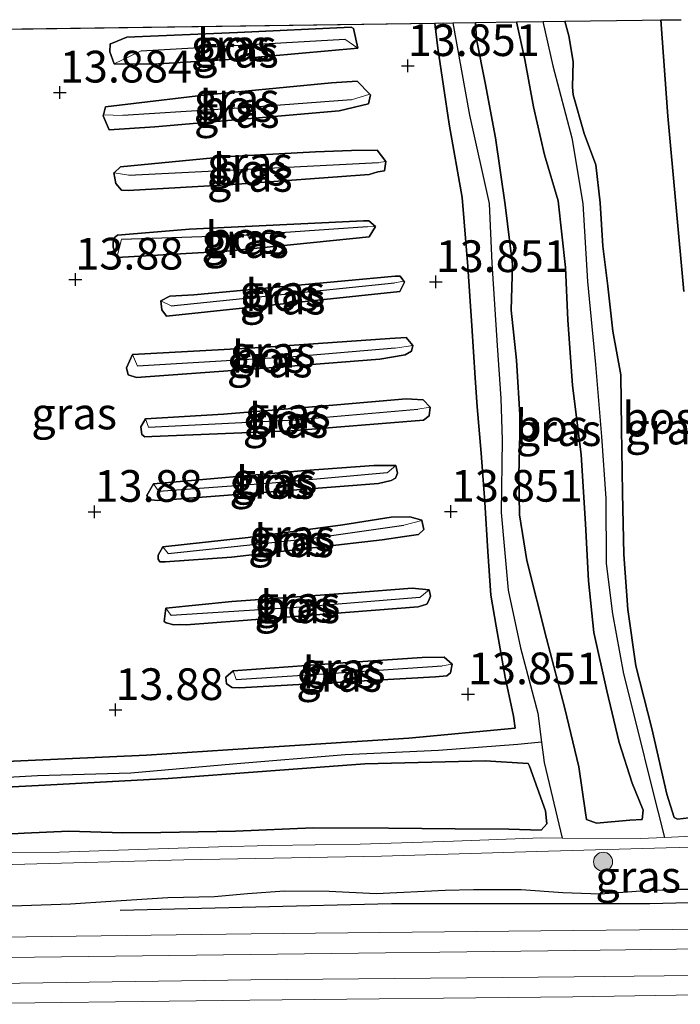
# Model space of a CAD drawing. Units: metres. Extents: x 139997 to 150010, y 389251 to 393751.
# Drawn here: x 146084 to 146137, y 390007 to 390085 of the extents above; entities that cross this region are included whole.
import ezdxf
from ezdxf.enums import TextEntityAlignment as Align

# ---------------------------------------------------------------- set-up
doc = ezdxf.new("R2010")
doc.units = ezdxf.units.M
doc.layers.get('0').update_dxf_attribs({"lineweight": 25})
for name, color, linetype, lineweight in [('B-ME-GR-BOMENRIJ-L-B1', 10, 'Continuous', 25), ('B-ME-GR-BOOM-S-B1', 93, 'Continuous', 18), ('B-ME-GR-BOS-GV-B6', 10, 'Continuous', 25), ('B-ME-GW-HOOGTEPUNT-S-B1', 10, 'Continuous', 25), ('B-ME-GW-INSTEEKWATERGANG-L-B1', 10, 'Continuous', 25), ('B-ME-GW-WATERGANG-GREPPEL-L-B1', 10, 'Continuous', 25), ('B-ME-IE-GRASLAND-GV-B6', 93, 'Continuous', 18), ('B-ME-IE-HULPGEOMETRIE-L-B1', 53, 'Continuous', 18), ('B-ME-KG-KADASTRAAL-OPNAMEDTMGRENS-L-B1', 10, 'Continuous', 25), ('B-ME-OG-WATER-GV-B6', 153, 'Continuous', 18), ('B-ME-VH-VERH_SOORT-BITUMEN-GV-B6', 8, 'IE-TERREINAFSCHEIDING-NATUURLIJK-HOUTWAL', 18), ('B-ME-VH-VERH_SOORT-GV-B6', 8, 'Continuous', 18)]:
    doc.layers.add(name, color=color, linetype=linetype, lineweight=lineweight)
doc.styles.add('NLCS-ISO', font='NLCS-ISO.TTF')
doc.linetypes.add('IE-TERREINAFSCHEIDING-NATUURLIJK-HOUTWAL', pattern='A,7,-1.5,[67,NLCS.SHX,S=0.75,R=45,X=0,Y=0],-1.5,7,-1.5,[70,NLCS.SHX,S=0.75,R=0,X=0,Y=0],-1.5', length=20)

# ---------------------------------------------------------------- blocks, each defined once
blk = doc.blocks.new('boom')
blk.add_hatch(color=256).paths.add_polyline_path([(-0.75, 0, 1), (0.75, 0, 1)])
blk.add_circle((0, 0), 0.75)
blk = doc.blocks.new('hoogtepunt')
for p, q in [((-0.5, 0), (0.5, 0)), ((0, 0.5), (0, -0.5))]:
    blk.add_line(p, q)

msp = doc.modelspace()

# ---------------------------------------------------------------- linework, layer by layer
at = {"layer": 'B-ME-GR-BOMENRIJ-L-B1'}
msp.add_polyline3d([(146092.33, 390014.682, 15.677), (146113.728, 390015.21, 15.64), (146134.103, 390015.204, 15.693), (146152.658, 390015.682, 15.705), (146163.605, 390015.977, 15.747), (146172.615, 390015.769, 15.767), (146182.988, 390016.021, 15.789), (146183.609, 390016.015, 15.79), (146192.901, 390016.331, 15.689)], dxfattribs=at)
at = {"layer": 'B-ME-GR-BOS-GV-B6'}
for points in [[(146020.239, 390083.257, 13.908), (146117.141, 390084.638, 13.654)], [(146117.141, 390084.638, 13.654), (146117.396, 390082.651, 13.648), (146118.292, 390076.674, 13.593), (146119.316, 390070.876, 13.738), (146119.746, 390065.445, 13.828), (146120.065, 390060.759, 13.895), (146120.334, 390056.67, 13.878), (146120.502, 390054.37, 13.828), (146120.814, 390050.707, 13.881), (146121.098, 390046.863, 13.911), (146121.319, 390042.953, 13.842), (146121.574, 390039.507, 13.788), (146121.976, 390037.071, 13.754), (146122.693, 390033.053, 13.75), (146123.357, 390029.981, 13.745), (146123.495, 390029.029, 13.745), (146115.093, 390028.248, 13.853), (146102.428, 390027.415, 13.853), (146094.411, 390026.896, 13.853), (146081.564, 390026.329, 13.853)], [(146132.524, 390021.779, 14.432), (146129.892, 390021.534, 14.374), (146129.11, 390021.838, 14.328), (146129.037, 390022.354, 14.266), (146128.52, 390025.986, 14.169), (146127.399, 390030.593, 14.042), (146125.962, 390036.099, 14.067), (146124.403, 390042.255, 14.169), (146123.828, 390045.843, 14.287), (146123.771, 390048.991, 14.284), (146123.869, 390053.31, 14.199), (146123.604, 390058.064, 14.144), (146123.175, 390061.986, 14.142), (146123.286, 390065.609, 14.097), (146122.7, 390070.306, 14.082), (146121.93, 390075.593, 14.021), (146121.108, 390079.925, 13.984), (146120.443, 390083.363, 13.897), (146120.395, 390084.192, 13.678), (146120.354, 390084.682, 13.68), (146123.601, 390084.726, 13.922), (146124.252, 390081.755, 14.049), (146124.938, 390078.041, 14.185), (146125.79, 390074.237, 14.185), (146126.876, 390070.63, 14.188), (146127.453, 390065.357, 14.241), (146127.645, 390061.206, 14.331), (146128.007, 390056.089, 14.305), (146128.701, 390050.592, 14.264), (146129.03, 390045.147, 14.31), (146129.267, 390040.66, 14.335), (146129.699, 390036.581, 14.3), (146130.713, 390031.971, 14.315), (146131.677, 390027.902, 14.335), (146132.71, 390024.685, 14.39), (146133.579, 390022.565, 14.383), (146133.514, 390021.82, 14.421), (146132.524, 390021.779, 14.432)], [(146138.081, 390022.056, 14.217), (146136.289, 390021.861, 14.213), (146136.027, 390021.971, 14.183), (146135.439, 390023.827, 13.886), (146134.274, 390029.011, 13.911), (146132.994, 390033.947, 13.867), (146132.367, 390038.385, 13.766), (146132.064, 390042.737, 13.788), (146131.96, 390047.585, 13.791), (146131.879, 390052.646, 13.833), (146131.817, 390056.886, 13.848), (146131.192, 390060.338, 13.83), (146130.789, 390063.889, 13.802), (146130.407, 390067.051, 13.788), (146130.187, 390070.466, 13.77), (146129.857, 390073.471, 13.728), (146128.926, 390075.925, 13.731), (146128.07, 390078.98, 13.768), (146128.014, 390079.587, 13.77), (146128.059, 390081.612, 13.728), (146127.718, 390083.641, 13.736), (146127.412, 390084.779, 13.755), (146133.509, 390084.863, 13.355), (146134.978, 390084.883, 13.897), (146135.528, 390077.297, 13.897), (146136.787, 390063.464, 13.96)], [(146091.858, 390081.429, 13.887), (146094.942, 390081.387, 13.887), (146101.71, 390081.809, 13.887), (146111.071, 390082.651, 13.887), (146110.748, 390084.213, 13.887), (146110.541, 390084.327, 13.887), (146101.591, 390083.898, 13.887), (146092.847, 390083.518, 13.887), (146091.64, 390083.035, 13.887), (146091.543, 390082.996, 13.887), (146091.515, 390082.38, 13.887), (146091.858, 390081.429, 13.887)], [(146090.991, 390077.332, 13.887), (146091.468, 390076.23, 13.887), (146095.055, 390076.467, 13.887), (146109.596, 390077.708, 13.887), (146111.91, 390078.266, 13.887), (146112.074, 390078.99, 13.887), (146112.032, 390079.032, 13.887), (146111.027, 390080.047, 13.887), (146109.01, 390079.916, 13.887), (146098.908, 390078.94, 13.887), (146091.181, 390078.041, 13.887), (146091.008, 390077.397, 13.887), (146090.991, 390077.332, 13.887)], [(146092.429, 390071.471, 13.887), (146092.97, 390071.443, 13.887), (146101.227, 390071.909, 13.887), (146111.976, 390072.7, 13.887), (146112.658, 390072.91, 13.887), (146113.168, 390072.993, 13.887), (146113.285, 390073.728, 13.887), (146112.602, 390074.621, 13.887), (146110.568, 390074.585, 13.887), (146107.726, 390074.486, 13.887), (146100.51, 390074.08, 13.887), (146092.371, 390073.299, 13.887), (146091.853, 390072.838, 13.887), (146091.829, 390072.817, 13.887), (146091.998, 390071.982, 13.887), (146092.429, 390071.471, 13.887)], [(146091.785, 390066.972, 13.832), (146092.058, 390066.143, 13.832), (146100.756, 390066.659, 13.832), (146106.021, 390067.171, 13.824), (146111.966, 390067.79, 13.795), (146112.461, 390068.583, 13.832), (146111.945, 390069.043, 13.832), (146111.535, 390069.053, 13.832), (146097.814, 390068.39, 13.832), (146092.116, 390067.924, 13.832), (146091.857, 390067.7, 13.832), (146091.788, 390067.357, 13.832), (146091.785, 390066.972, 13.832)], [(146095.622, 390062.017, 13.832), (146095.988, 390061.528, 13.832), (146114.403, 390063.474, 13.832), (146114.754, 390064.21, 13.832), (146114.695, 390064.289, 13.832), (146114.406, 390064.679, 13.832), (146114.013, 390064.678, 13.832), (146098.133, 390063.218, 13.832), (146096.242, 390063.098, 13.832), (146095.552, 390062.72, 13.832), (146095.622, 390062.017, 13.832)], [(146092.96, 390056.902, 13.832), (146093.616, 390056.697, 13.832), (146104.086, 390057.456, 13.832), (146112.812, 390058.132, 13.832), (146114.821, 390058.476, 13.832), (146115.303, 390058.758, 13.832), (146115.424, 390059.196, 13.832), (146114.881, 390059.843, 13.832), (146113.593, 390059.769, 13.832), (146103.423, 390059.045, 13.832), (146093.304, 390058.494, 13.832), (146092.828, 390057.455, 13.832), (146092.96, 390056.902, 13.832)], [(146094.051, 390052.201, 13.832), (146094.28, 390052.005, 13.832), (146094.822, 390052.032, 13.832), (146105.829, 390052.474, 13.832), (146116.265, 390053.314, 13.832), (146116.696, 390053.665, 13.832), (146116.787, 390054.356, 13.832), (146116.224, 390054.913, 13.832), (146114.902, 390055.001, 13.832), (146109.416, 390054.539, 13.832), (146100.475, 390053.804, 13.832), (146094.338, 390053.418, 13.832), (146093.959, 390052.794, 13.832), (146094.051, 390052.201, 13.832)], [(146094.792, 390047.049, 13.832), (146095.289, 390046.99, 13.832), (146096.085, 390047.035, 13.832), (146112.705, 390048.327, 13.832), (146113.713, 390048.552, 13.832), (146114.037, 390048.734, 13.832), (146114.21, 390049.149, 13.832), (146114.08, 390049.748, 13.832), (146112.333, 390049.732, 13.832), (146106.926, 390049.354, 13.832), (146094.954, 390048.292, 13.832), (146094.438, 390047.385, 13.832), (146094.572, 390047.167, 13.832), (146094.792, 390047.049, 13.832)], [(146095.455, 390042.157, 13.832), (146095.87, 390042.139, 13.832), (146101.114, 390042.504, 13.832), (146112.991, 390043.882, 13.832), (146114.762, 390044.154, 13.832), (146115.858, 390044.296, 13.832), (146116.286, 390044.709, 13.832), (146116.137, 390045.397, 13.832), (146116.127, 390045.444, 13.832), (146115.172, 390045.691, 13.832), (146113.706, 390045.658, 13.832), (146109.884, 390045.068, 13.832), (146102.439, 390044.059, 13.832), (146095.687, 390043.341, 13.832), (146095.32, 390042.684, 13.832), (146095.339, 390042.347, 13.832), (146095.455, 390042.157, 13.832)], [(146095.959, 390037.326, 13.832), (146096.565, 390037.189, 13.832), (146096.979, 390037.196, 13.832), (146097.544, 390037.186, 13.832), (146101.704, 390037.49, 13.832), (146115.834, 390038.611, 13.832), (146116.516, 390038.813, 13.832), (146116.641, 390039.054, 13.832), (146116.798, 390039.452, 13.832), (146116.704, 390039.932, 13.832), (146115.362, 390040.073, 13.832), (146110.67, 390039.706, 13.832), (146101.14, 390039.022, 13.832), (146095.94, 390038.483, 13.832), (146095.803, 390037.434, 13.832), (146095.959, 390037.326, 13.832)], [(146101.158, 390032.24, 13.832), (146101.737, 390032.214, 13.832), (146117.202, 390033.089, 13.832), (146118.097, 390033.161, 13.832), (146118.397, 390033.387, 13.832), (146118.529, 390034.089, 13.832), (146117.891, 390034.638, 13.832), (146116.163, 390034.59, 13.832), (146109.917, 390034.189, 13.832), (146101.243, 390033.541, 13.832), (146100.669, 390033.052, 13.832), (146100.711, 390032.536, 13.832), (146101.158, 390032.24, 13.832)], [(146078.148, 390024.111, 13.853), (146085.887, 390024.501, 13.853), (146096.13, 390025.066, 13.853), (146111.638, 390026.216, 13.853), (146121.125, 390026.459, 13.853), (146124.514, 390026.229, 13.747), (146124.62, 390026.035, 13.747), (146125.89, 390022.5, 13.849), (146125.979, 390021.494, 13.879), (146125.539, 390020.995, 13.901), (146122.975, 390021.076, 13.881), (146118.751, 390021.077, 13.811), (146113.5, 390021.14, 13.862), (146107.556, 390021.165, 14.054), (146101.434, 390020.896, 14.017), (146095.552, 390020.798, 13.969), (146092.556, 390020.765, 14.054), (146088.296, 390020.913, 14.065), (146084.749, 390020.756, 13.984), (146083.313, 390020.668, 13.853)]]:
    msp.add_polyline3d(points, dxfattribs=at)
at = {"layer": 'B-ME-GW-INSTEEKWATERGANG-L-B1'}
msp.add_line((146112.461, 390068.583, 13.832), (146111.966, 390067.79, 13.795), dxfattribs=at)
for points in [[(146081.564, 390026.329, 13.853), (146094.411, 390026.896, 13.853), (146102.428, 390027.415, 13.853), (146115.093, 390028.248, 13.853), (146123.495, 390029.029, 13.745), (146123.357, 390029.981, 13.745), (146122.693, 390033.053, 13.75), (146121.976, 390037.071, 13.754), (146121.574, 390039.507, 13.788), (146121.319, 390042.953, 13.842), (146121.098, 390046.863, 13.911), (146120.814, 390050.707, 13.881), (146120.502, 390054.37, 13.828), (146120.334, 390056.67, 13.878), (146120.065, 390060.759, 13.895), (146119.746, 390065.445, 13.828), (146119.316, 390070.876, 13.738), (146118.292, 390076.674, 13.593), (146117.396, 390082.651, 13.648), (146117.141, 390084.638, 13.654)], [(146120.354, 390084.682, 13.68), (146120.395, 390084.192, 13.678), (146120.443, 390083.363, 13.897), (146121.108, 390079.925, 13.984), (146121.93, 390075.593, 14.021), (146122.7, 390070.306, 14.082), (146123.286, 390065.609, 14.097), (146123.175, 390061.986, 14.142), (146123.604, 390058.064, 14.144), (146123.869, 390053.31, 14.199), (146123.771, 390048.991, 14.284), (146123.828, 390045.843, 14.287), (146124.403, 390042.255, 14.169), (146125.962, 390036.099, 14.067), (146127.399, 390030.593, 14.042), (146128.52, 390025.986, 14.169), (146129.037, 390022.354, 14.266), (146129.11, 390021.838, 14.328), (146129.892, 390021.534, 14.374), (146132.524, 390021.779, 14.432), (146133.514, 390021.82, 14.421), (146133.579, 390022.565, 14.383), (146132.71, 390024.685, 14.39), (146131.677, 390027.902, 14.335), (146130.713, 390031.971, 14.315), (146129.699, 390036.581, 14.3), (146129.267, 390040.66, 14.335), (146129.03, 390045.147, 14.31), (146128.701, 390050.592, 14.264), (146128.007, 390056.089, 14.305), (146127.645, 390061.206, 14.331), (146127.453, 390065.357, 14.241), (146126.876, 390070.63, 14.188), (146125.79, 390074.237, 14.185), (146124.938, 390078.041, 14.185), (146124.252, 390081.755, 14.049), (146123.601, 390084.726, 13.922)], [(146127.412, 390084.779, 13.755), (146127.718, 390083.641, 13.736), (146128.059, 390081.612, 13.728), (146128.014, 390079.587, 13.77), (146128.07, 390078.98, 13.768), (146128.926, 390075.925, 13.731), (146129.857, 390073.471, 13.728), (146130.187, 390070.466, 13.77), (146130.407, 390067.051, 13.788), (146130.789, 390063.889, 13.802), (146131.192, 390060.338, 13.83), (146131.817, 390056.886, 13.848), (146131.879, 390052.646, 13.833), (146131.96, 390047.585, 13.791), (146132.064, 390042.737, 13.788), (146132.367, 390038.385, 13.766), (146132.994, 390033.947, 13.867), (146134.274, 390029.011, 13.911), (146135.439, 390023.827, 13.886), (146136.027, 390021.971, 14.183), (146136.289, 390021.861, 14.213), (146138.081, 390022.056, 14.217)], [(146136.787, 390063.464, 13.96), (146135.528, 390077.297, 13.897), (146134.978, 390084.883, 13.897)], [(146091.858, 390081.429, 13.887), (146091.515, 390082.38, 13.887), (146091.543, 390082.996, 13.887), (146091.64, 390083.035, 13.887), (146092.847, 390083.518, 13.887), (146101.591, 390083.898, 13.887), (146110.541, 390084.327, 13.887), (146110.748, 390084.213, 13.887), (146111.071, 390082.651, 13.887)], [(146111.071, 390082.651, 13.887), (146101.71, 390081.809, 13.887), (146094.942, 390081.387, 13.887), (146091.858, 390081.429, 13.887)], [(146091.008, 390077.397, 13.887), (146091.181, 390078.041, 13.887), (146098.908, 390078.94, 13.887), (146109.01, 390079.916, 13.887), (146111.027, 390080.047, 13.887), (146112.032, 390079.032, 13.887)], [(146112.032, 390079.032, 13.887), (146112.074, 390078.99, 13.887), (146111.91, 390078.266, 13.887), (146109.596, 390077.708, 13.887), (146095.055, 390076.467, 13.887)], [(146095.055, 390076.467, 13.887), (146091.468, 390076.23, 13.887), (146090.991, 390077.332, 13.887), (146091.008, 390077.397, 13.887)], [(146091.853, 390072.838, 13.887), (146092.371, 390073.299, 13.887), (146100.51, 390074.08, 13.887), (146107.726, 390074.486, 13.887), (146110.568, 390074.585, 13.887), (146112.602, 390074.621, 13.887), (146113.285, 390073.728, 13.887)], [(146113.285, 390073.728, 13.887), (146113.168, 390072.993, 13.887), (146112.658, 390072.91, 13.887), (146111.976, 390072.7, 13.887), (146101.227, 390071.909, 13.887)], [(146101.227, 390071.909, 13.887), (146092.97, 390071.443, 13.887), (146092.429, 390071.471, 13.887), (146091.998, 390071.982, 13.887), (146091.829, 390072.817, 13.887), (146091.853, 390072.838, 13.887)], [(146092.058, 390066.143, 13.832), (146091.785, 390066.972, 13.832), (146091.788, 390067.357, 13.832), (146091.857, 390067.7, 13.832), (146092.116, 390067.924, 13.832), (146097.814, 390068.39, 13.832), (146111.535, 390069.053, 13.832), (146111.945, 390069.043, 13.832), (146112.461, 390068.583, 13.832)], [(146111.966, 390067.79, 13.795), (146106.021, 390067.171, 13.824), (146100.756, 390066.659, 13.832), (146092.058, 390066.143, 13.832)], [(146095.552, 390062.72, 13.832), (146096.242, 390063.098, 13.832), (146098.133, 390063.218, 13.832), (146114.013, 390064.678, 13.832), (146114.406, 390064.679, 13.832), (146114.695, 390064.289, 13.832)], [(146114.695, 390064.289, 13.832), (146114.754, 390064.21, 13.832), (146114.403, 390063.474, 13.832)], [(146114.403, 390063.474, 13.832), (146095.988, 390061.528, 13.832), (146095.622, 390062.017, 13.832), (146095.552, 390062.72, 13.832)], [(146093.304, 390058.494, 13.832), (146103.423, 390059.045, 13.832), (146113.593, 390059.769, 13.832), (146114.881, 390059.843, 13.832), (146115.424, 390059.196, 13.832)], [(146115.424, 390059.196, 13.832), (146115.303, 390058.758, 13.832), (146114.821, 390058.476, 13.832), (146112.812, 390058.132, 13.832), (146104.086, 390057.456, 13.832), (146093.616, 390056.697, 13.832), (146092.96, 390056.902, 13.832), (146092.828, 390057.455, 13.832), (146093.304, 390058.494, 13.832)], [(146094.338, 390053.418, 13.832), (146100.475, 390053.804, 13.832), (146109.416, 390054.539, 13.832), (146114.902, 390055.001, 13.832), (146116.224, 390054.913, 13.832), (146116.787, 390054.356, 13.832)], [(146116.787, 390054.356, 13.832), (146116.696, 390053.665, 13.832), (146116.265, 390053.314, 13.832), (146105.829, 390052.474, 13.832), (146094.822, 390052.032, 13.832), (146094.28, 390052.005, 13.832), (146094.051, 390052.201, 13.832), (146093.959, 390052.794, 13.832), (146094.338, 390053.418, 13.832)], [(146114.08, 390049.748, 13.832), (146114.21, 390049.149, 13.832), (146114.037, 390048.734, 13.832), (146113.713, 390048.552, 13.832), (146112.705, 390048.327, 13.832), (146096.085, 390047.035, 13.832), (146095.289, 390046.99, 13.832), (146094.792, 390047.049, 13.832), (146094.572, 390047.167, 13.832), (146094.438, 390047.385, 13.832), (146094.954, 390048.292, 13.832)], [(146094.954, 390048.292, 13.832), (146106.926, 390049.354, 13.832), (146112.333, 390049.732, 13.832), (146114.08, 390049.748, 13.832)], [(146095.687, 390043.341, 13.832), (146102.439, 390044.059, 13.832), (146109.884, 390045.068, 13.832), (146113.706, 390045.658, 13.832), (146115.172, 390045.691, 13.832), (146116.127, 390045.444, 13.832), (146116.137, 390045.397, 13.832)], [(146116.137, 390045.397, 13.832), (146116.286, 390044.709, 13.832), (146115.858, 390044.296, 13.832), (146114.762, 390044.154, 13.832), (146112.991, 390043.882, 13.832), (146101.114, 390042.504, 13.832), (146095.87, 390042.139, 13.832), (146095.455, 390042.157, 13.832), (146095.339, 390042.347, 13.832), (146095.32, 390042.684, 13.832), (146095.687, 390043.341, 13.832)], [(146116.704, 390039.932, 13.832), (146116.798, 390039.452, 13.832), (146116.641, 390039.054, 13.832), (146116.516, 390038.813, 13.832), (146115.834, 390038.611, 13.832), (146101.704, 390037.49, 13.832), (146097.544, 390037.186, 13.832), (146096.979, 390037.196, 13.832), (146096.565, 390037.189, 13.832), (146095.959, 390037.326, 13.832), (146095.803, 390037.434, 13.832), (146095.94, 390038.483, 13.832)], [(146095.94, 390038.483, 13.832), (146101.14, 390039.022, 13.832), (146110.67, 390039.706, 13.832), (146115.362, 390040.073, 13.832), (146116.704, 390039.932, 13.832)], [(146118.529, 390034.089, 13.832), (146118.397, 390033.387, 13.832), (146118.097, 390033.161, 13.832), (146117.202, 390033.089, 13.832), (146101.737, 390032.214, 13.832), (146101.158, 390032.24, 13.832), (146100.711, 390032.536, 13.832), (146100.669, 390033.052, 13.832), (146101.243, 390033.541, 13.832)], [(146101.243, 390033.541, 13.832), (146109.917, 390034.189, 13.832), (146116.163, 390034.59, 13.832), (146117.891, 390034.638, 13.832), (146118.529, 390034.089, 13.832)], [(146083.313, 390020.668, 13.853), (146084.749, 390020.756, 13.984), (146088.296, 390020.913, 14.065), (146092.556, 390020.765, 14.054), (146095.552, 390020.798, 13.969), (146101.434, 390020.896, 14.017), (146107.556, 390021.165, 14.054), (146113.5, 390021.14, 13.862), (146118.751, 390021.077, 13.811), (146122.975, 390021.076, 13.881), (146125.539, 390020.995, 13.901), (146125.979, 390021.494, 13.879), (146125.89, 390022.5, 13.849), (146124.62, 390026.035, 13.747), (146124.514, 390026.229, 13.747), (146121.125, 390026.459, 13.853), (146111.638, 390026.216, 13.853), (146096.13, 390025.066, 13.853), (146085.887, 390024.501, 13.853), (146078.148, 390024.111, 13.853)], [(146140.609, 390016.311, 15.595), (146136.325, 390016.309, 15.631), (146133.389, 390016.181, 15.574), (146130.185, 390015.926, 15.535), (146127.243, 390016.032, 15.482), (146123.955, 390016.284, 15.479), (146120.202, 390016.276, 15.537), (146117.975, 390016.226, 15.558), (146112.536, 390015.965, 15.542), (146108.807, 390016.14, 15.52), (146105.29, 390016.179, 15.481), (146102.385, 390015.958, 15.504), (146099.761, 390015.721, 15.528), (146096.093, 390015.642, 15.527), (146091.594, 390015.367, 15.58), (146088.408, 390015.145, 15.583), (146084.585, 390015.01, 15.583), (146080.485, 390014.994, 15.685)]]:
    msp.add_polyline3d(points, dxfattribs=at)
at = {"layer": 'B-ME-GW-WATERGANG-GREPPEL-L-B1'}
msp.add_line((146093.982, 390082.441, 13.652), (146110.059, 390083.369, 13.595), dxfattribs=at)
for points in [[(146118.565, 390084.657, 13.343), (146119.878, 390077.366, 13.321), (146121.445, 390070.404, 13.332), (146121.648, 390065.712, 13.36), (146122.075, 390059.207, 13.392), (146122.365, 390055.036, 13.408), (146122.471, 390051.769, 13.44), (146122.395, 390046.051, 13.472), (146122.947, 390039.915, 13.503), (146123.92, 390035.367, 13.535), (146125.28, 390030.201, 13.507), (146125.568, 390027.929, 13.415)], [(146125.673, 390084.755, 13.36), (146126.445, 390081.273, 13.396), (146127.948, 390075.591, 13.415), (146128.835, 390070.398, 13.419), (146129.184, 390064.252, 13.442), (146129.82, 390057.716, 13.464), (146130.301, 390052.02, 13.472), (146130.642, 390047.132, 13.473), (146130.671, 390042.015, 13.489), (146131.159, 390038.035, 13.509), (146132.041, 390033.307, 13.521), (146133.125, 390028.931, 13.524), (146134.214, 390024.571, 13.502), (146135.266, 390020.405, 13.555)], [(146110.588, 390078.597, 13.544), (146102.531, 390077.974, 13.502), (146092.533, 390077.34, 13.683)], [(146093.006, 390072.652, 13.655), (146105.029, 390073.252, 13.62), (146112.719, 390073.652, 13.576)], [(146111.84, 390068.575, 13.607), (146101.958, 390067.897, 13.597), (146092.433, 390067.58, 13.59)], [(146096.354, 390062.346, 13.676), (146105.83, 390063.313, 13.694), (146113.98, 390064.153, 13.694)], [(146114.027, 390059.007, 13.652), (146106.007, 390058.328, 13.627), (146093.699, 390057.574, 13.736)], [(146094.578, 390052.775, 13.786), (146106.131, 390053.351, 13.745), (146115.802, 390054.175, 13.703)], [(146113.402, 390049.162, 13.655), (146104.334, 390048.353, 13.689), (146095.374, 390047.688, 13.671)], [(146096.122, 390042.793, 13.694), (146107.527, 390044.021, 13.729), (146114.701, 390045.026, 13.705)], [(146115.977, 390039.342, 13.625), (146106.628, 390038.578, 13.643), (146096.367, 390037.907, 13.641)], [(146101.481, 390032.874, 13.673), (146111.149, 390033.49, 13.673), (146117.739, 390033.938, 13.708)], [(146125.568, 390027.929, 13.415), (146123.695, 390027.75, 13.489), (146117.446, 390027.277, 13.641), (146110.075, 390026.915, 13.667), (146101.22, 390026.202, 13.685), (146093.179, 390025.47, 13.683), (146085.808, 390025.274, 13.717), (146075.927, 390024.729, 13.706), (146067.567, 390024.024, 13.698), (146059.408, 390023.192, 13.662), (146056.944, 390023.038, 13.659)], [(146125.568, 390027.929, 13.415), (146125.774, 390026.31, 13.35), (146127.19, 390020.363, 13.559)]]:
    msp.add_polyline3d(points, dxfattribs=at)
at = {"layer": 'B-ME-IE-GRASLAND-GV-B6'}
for points in [[(146081.564, 390026.329, 13.853), (146094.411, 390026.896, 13.853), (146102.428, 390027.415, 13.853), (146115.093, 390028.248, 13.853), (146123.495, 390029.029, 13.745), (146123.357, 390029.981, 13.745), (146122.693, 390033.053, 13.75), (146121.976, 390037.071, 13.754), (146121.574, 390039.507, 13.788), (146121.319, 390042.953, 13.842), (146121.098, 390046.863, 13.911), (146120.814, 390050.707, 13.881), (146120.502, 390054.37, 13.828), (146120.334, 390056.67, 13.878), (146120.065, 390060.759, 13.895), (146119.746, 390065.445, 13.828), (146119.316, 390070.876, 13.738), (146118.292, 390076.674, 13.593), (146117.396, 390082.651, 13.648), (146117.141, 390084.638, 13.654), (146118.565, 390084.657, 13.343), (146119.878, 390077.366, 13.321), (146121.445, 390070.404, 13.332), (146121.648, 390065.712, 13.36), (146122.075, 390059.207, 13.392), (146122.365, 390055.036, 13.408), (146122.471, 390051.769, 13.44), (146122.395, 390046.051, 13.472), (146122.947, 390039.915, 13.503), (146123.92, 390035.367, 13.535), (146125.28, 390030.201, 13.507), (146125.568, 390027.929, 13.415), (146123.695, 390027.75, 13.489), (146117.446, 390027.277, 13.641), (146110.075, 390026.915, 13.667), (146101.22, 390026.202, 13.685), (146093.179, 390025.47, 13.683), (146085.808, 390025.274, 13.717), (146075.927, 390024.729, 13.706)], [(146125.673, 390084.755, 13.36), (146126.445, 390081.273, 13.396), (146127.948, 390075.591, 13.415), (146128.835, 390070.398, 13.419), (146129.184, 390064.252, 13.442), (146129.82, 390057.716, 13.464), (146130.301, 390052.02, 13.472), (146130.642, 390047.132, 13.473), (146130.671, 390042.015, 13.489), (146131.159, 390038.035, 13.509), (146132.041, 390033.307, 13.521), (146133.125, 390028.931, 13.524), (146134.214, 390024.571, 13.502), (146135.266, 390020.405, 13.555), (146133.363, 390020.314, 13.556), (146127.19, 390020.363, 13.559), (146125.774, 390026.31, 13.35), (146125.568, 390027.929, 13.415), (146125.28, 390030.201, 13.507), (146123.92, 390035.367, 13.535), (146122.947, 390039.915, 13.503), (146122.395, 390046.051, 13.472), (146122.471, 390051.769, 13.44), (146122.365, 390055.036, 13.408), (146122.075, 390059.207, 13.392), (146121.648, 390065.712, 13.36), (146121.445, 390070.404, 13.332), (146119.878, 390077.366, 13.321), (146118.565, 390084.657, 13.343), (146120.354, 390084.682, 13.68), (146120.395, 390084.192, 13.678), (146120.443, 390083.363, 13.897), (146121.108, 390079.925, 13.984), (146121.93, 390075.593, 14.021), (146122.7, 390070.306, 14.082), (146123.286, 390065.609, 14.097), (146123.175, 390061.986, 14.142), (146123.604, 390058.064, 14.144), (146123.869, 390053.31, 14.199), (146123.771, 390048.991, 14.284), (146123.828, 390045.843, 14.287), (146124.403, 390042.255, 14.169), (146125.962, 390036.099, 14.067), (146127.399, 390030.593, 14.042), (146128.52, 390025.986, 14.169), (146129.037, 390022.354, 14.266), (146129.11, 390021.838, 14.328), (146129.892, 390021.534, 14.374), (146132.524, 390021.779, 14.432), (146133.514, 390021.82, 14.421), (146133.579, 390022.565, 14.383), (146132.71, 390024.685, 14.39), (146131.677, 390027.902, 14.335), (146130.713, 390031.971, 14.315), (146129.699, 390036.581, 14.3), (146129.267, 390040.66, 14.335), (146129.03, 390045.147, 14.31), (146128.701, 390050.592, 14.264), (146128.007, 390056.089, 14.305), (146127.645, 390061.206, 14.331), (146127.453, 390065.357, 14.241), (146126.876, 390070.63, 14.188), (146125.79, 390074.237, 14.185), (146124.938, 390078.041, 14.185), (146124.252, 390081.755, 14.049), (146123.601, 390084.726, 13.922), (146125.673, 390084.755, 13.36)], [(146139.119, 390020.591, 13.553), (146135.266, 390020.405, 13.555), (146134.214, 390024.571, 13.502), (146133.125, 390028.931, 13.524), (146132.041, 390033.307, 13.521), (146131.159, 390038.035, 13.509), (146130.671, 390042.015, 13.489), (146130.642, 390047.132, 13.473), (146130.301, 390052.02, 13.472), (146129.82, 390057.716, 13.464), (146129.184, 390064.252, 13.442), (146128.835, 390070.398, 13.419), (146127.948, 390075.591, 13.415), (146126.445, 390081.273, 13.396), (146125.673, 390084.755, 13.36), (146127.412, 390084.779, 13.755), (146127.718, 390083.641, 13.736), (146128.059, 390081.612, 13.728), (146128.014, 390079.587, 13.77), (146128.07, 390078.98, 13.768), (146128.926, 390075.925, 13.731), (146129.857, 390073.471, 13.728), (146130.187, 390070.466, 13.77), (146130.407, 390067.051, 13.788), (146130.789, 390063.889, 13.802), (146131.192, 390060.338, 13.83), (146131.817, 390056.886, 13.848), (146131.879, 390052.646, 13.833), (146131.96, 390047.585, 13.791), (146132.064, 390042.737, 13.788), (146132.367, 390038.385, 13.766), (146132.994, 390033.947, 13.867), (146134.274, 390029.011, 13.911), (146135.439, 390023.827, 13.886), (146136.027, 390021.971, 14.183), (146136.289, 390021.861, 14.213), (146138.081, 390022.056, 14.217)], [(146136.787, 390063.464, 13.96), (146135.528, 390077.297, 13.897), (146134.978, 390084.883, 13.897), (146136.582, 390084.905, 13.154)], [(146091.858, 390081.429, 13.887), (146091.515, 390082.38, 13.887), (146091.543, 390082.996, 13.887), (146091.64, 390083.035, 13.887), (146092.847, 390083.518, 13.887), (146101.591, 390083.898, 13.887), (146110.541, 390084.327, 13.887), (146110.748, 390084.213, 13.887), (146111.071, 390082.651, 13.887), (146110.059, 390083.369, 13.595), (146093.982, 390082.441, 13.652), (146091.858, 390081.429, 13.887)], [(146091.858, 390081.429, 13.887), (146093.982, 390082.441, 13.652), (146110.059, 390083.369, 13.595), (146111.071, 390082.651, 13.887), (146101.71, 390081.809, 13.887), (146094.942, 390081.387, 13.887), (146091.858, 390081.429, 13.887)], [(146112.032, 390079.032, 13.887), (146110.588, 390078.597, 13.544), (146102.531, 390077.974, 13.502), (146092.533, 390077.34, 13.683), (146091.008, 390077.397, 13.887), (146091.181, 390078.041, 13.887), (146098.908, 390078.94, 13.887), (146109.01, 390079.916, 13.887), (146111.027, 390080.047, 13.887), (146112.032, 390079.032, 13.887)], [(146112.032, 390079.032, 13.887), (146112.074, 390078.99, 13.887), (146111.91, 390078.266, 13.887), (146109.596, 390077.708, 13.887), (146095.055, 390076.467, 13.887), (146091.468, 390076.23, 13.887), (146090.991, 390077.332, 13.887), (146091.008, 390077.397, 13.887), (146092.533, 390077.34, 13.683), (146102.531, 390077.974, 13.502), (146110.588, 390078.597, 13.544), (146112.032, 390079.032, 13.887)], [(146113.285, 390073.728, 13.887), (146112.719, 390073.652, 13.576), (146105.029, 390073.252, 13.62), (146093.006, 390072.652, 13.655), (146091.853, 390072.838, 13.887), (146092.371, 390073.299, 13.887), (146100.51, 390074.08, 13.887), (146107.726, 390074.486, 13.887), (146110.568, 390074.585, 13.887), (146112.602, 390074.621, 13.887), (146113.285, 390073.728, 13.887)], [(146113.285, 390073.728, 13.887), (146113.168, 390072.993, 13.887), (146112.658, 390072.91, 13.887), (146111.976, 390072.7, 13.887), (146101.227, 390071.909, 13.887), (146092.97, 390071.443, 13.887), (146092.429, 390071.471, 13.887), (146091.998, 390071.982, 13.887), (146091.829, 390072.817, 13.887), (146091.853, 390072.838, 13.887), (146093.006, 390072.652, 13.655), (146105.029, 390073.252, 13.62), (146112.719, 390073.652, 13.576), (146113.285, 390073.728, 13.887)], [(146092.058, 390066.143, 13.832), (146091.785, 390066.972, 13.832), (146091.788, 390067.357, 13.832), (146091.857, 390067.7, 13.832), (146092.116, 390067.924, 13.832), (146097.814, 390068.39, 13.832), (146111.535, 390069.053, 13.832), (146111.945, 390069.043, 13.832), (146112.461, 390068.583, 13.832), (146111.84, 390068.575, 13.607), (146101.958, 390067.897, 13.597), (146092.433, 390067.58, 13.59), (146092.058, 390066.143, 13.832)], [(146092.058, 390066.143, 13.832), (146092.433, 390067.58, 13.59), (146101.958, 390067.897, 13.597), (146111.84, 390068.575, 13.607), (146112.461, 390068.583, 13.832), (146111.966, 390067.79, 13.795), (146106.021, 390067.171, 13.824), (146100.756, 390066.659, 13.832), (146092.058, 390066.143, 13.832)], [(146095.552, 390062.72, 13.832), (146096.242, 390063.098, 13.832), (146098.133, 390063.218, 13.832), (146114.013, 390064.678, 13.832), (146114.406, 390064.679, 13.832), (146114.695, 390064.289, 13.832), (146113.98, 390064.153, 13.694), (146105.83, 390063.313, 13.694), (146096.354, 390062.346, 13.676), (146095.552, 390062.72, 13.832)], [(146095.552, 390062.72, 13.832), (146096.354, 390062.346, 13.676), (146105.83, 390063.313, 13.694), (146113.98, 390064.153, 13.694), (146114.695, 390064.289, 13.832), (146114.754, 390064.21, 13.832), (146114.403, 390063.474, 13.832), (146095.988, 390061.528, 13.832), (146095.622, 390062.017, 13.832), (146095.552, 390062.72, 13.832)], [(146093.304, 390058.494, 13.832), (146103.423, 390059.045, 13.832), (146113.593, 390059.769, 13.832), (146114.881, 390059.843, 13.832), (146115.424, 390059.196, 13.832), (146114.027, 390059.007, 13.652), (146106.007, 390058.328, 13.627), (146093.699, 390057.574, 13.736), (146093.304, 390058.494, 13.832)], [(146093.304, 390058.494, 13.832), (146093.699, 390057.574, 13.736), (146106.007, 390058.328, 13.627), (146114.027, 390059.007, 13.652), (146115.424, 390059.196, 13.832), (146115.303, 390058.758, 13.832), (146114.821, 390058.476, 13.832), (146112.812, 390058.132, 13.832), (146104.086, 390057.456, 13.832), (146093.616, 390056.697, 13.832), (146092.96, 390056.902, 13.832), (146092.828, 390057.455, 13.832), (146093.304, 390058.494, 13.832)], [(146094.338, 390053.418, 13.832), (146100.475, 390053.804, 13.832), (146109.416, 390054.539, 13.832), (146114.902, 390055.001, 13.832), (146116.224, 390054.913, 13.832), (146116.787, 390054.356, 13.832), (146115.802, 390054.175, 13.703), (146106.131, 390053.351, 13.745), (146094.578, 390052.775, 13.786), (146094.338, 390053.418, 13.832)], [(146094.338, 390053.418, 13.832), (146094.578, 390052.775, 13.786), (146106.131, 390053.351, 13.745), (146115.802, 390054.175, 13.703), (146116.787, 390054.356, 13.832), (146116.696, 390053.665, 13.832), (146116.265, 390053.314, 13.832), (146105.829, 390052.474, 13.832), (146094.822, 390052.032, 13.832), (146094.28, 390052.005, 13.832), (146094.051, 390052.201, 13.832), (146093.959, 390052.794, 13.832), (146094.338, 390053.418, 13.832)], [(146094.954, 390048.292, 13.832), (146095.374, 390047.688, 13.671), (146104.334, 390048.353, 13.689), (146113.402, 390049.162, 13.655), (146114.08, 390049.748, 13.832), (146114.21, 390049.149, 13.832), (146114.037, 390048.734, 13.832), (146113.713, 390048.552, 13.832), (146112.705, 390048.327, 13.832), (146096.085, 390047.035, 13.832), (146095.289, 390046.99, 13.832), (146094.792, 390047.049, 13.832), (146094.572, 390047.167, 13.832), (146094.438, 390047.385, 13.832), (146094.954, 390048.292, 13.832)], [(146094.954, 390048.292, 13.832), (146106.926, 390049.354, 13.832), (146112.333, 390049.732, 13.832), (146114.08, 390049.748, 13.832), (146113.402, 390049.162, 13.655), (146104.334, 390048.353, 13.689), (146095.374, 390047.688, 13.671), (146094.954, 390048.292, 13.832)], [(146095.687, 390043.341, 13.832), (146102.439, 390044.059, 13.832), (146109.884, 390045.068, 13.832), (146113.706, 390045.658, 13.832), (146115.172, 390045.691, 13.832), (146116.127, 390045.444, 13.832), (146116.137, 390045.397, 13.832), (146114.701, 390045.026, 13.705), (146107.527, 390044.021, 13.729), (146096.122, 390042.793, 13.694), (146095.687, 390043.341, 13.832)], [(146095.687, 390043.341, 13.832), (146096.122, 390042.793, 13.694), (146107.527, 390044.021, 13.729), (146114.701, 390045.026, 13.705), (146116.137, 390045.397, 13.832), (146116.286, 390044.709, 13.832), (146115.858, 390044.296, 13.832), (146114.762, 390044.154, 13.832), (146112.991, 390043.882, 13.832), (146101.114, 390042.504, 13.832), (146095.87, 390042.139, 13.832), (146095.455, 390042.157, 13.832), (146095.339, 390042.347, 13.832), (146095.32, 390042.684, 13.832), (146095.687, 390043.341, 13.832)], [(146095.94, 390038.483, 13.832), (146096.367, 390037.907, 13.641), (146106.628, 390038.578, 13.643), (146115.977, 390039.342, 13.625), (146116.704, 390039.932, 13.832), (146116.798, 390039.452, 13.832), (146116.641, 390039.054, 13.832), (146116.516, 390038.813, 13.832), (146115.834, 390038.611, 13.832), (146101.704, 390037.49, 13.832), (146097.544, 390037.186, 13.832), (146096.979, 390037.196, 13.832), (146096.565, 390037.189, 13.832), (146095.959, 390037.326, 13.832), (146095.803, 390037.434, 13.832), (146095.94, 390038.483, 13.832)], [(146095.94, 390038.483, 13.832), (146101.14, 390039.022, 13.832), (146110.67, 390039.706, 13.832), (146115.362, 390040.073, 13.832), (146116.704, 390039.932, 13.832), (146115.977, 390039.342, 13.625), (146106.628, 390038.578, 13.643), (146096.367, 390037.907, 13.641), (146095.94, 390038.483, 13.832)], [(146118.529, 390034.089, 13.832), (146118.397, 390033.387, 13.832), (146118.097, 390033.161, 13.832), (146117.202, 390033.089, 13.832), (146101.737, 390032.214, 13.832), (146101.158, 390032.24, 13.832), (146100.711, 390032.536, 13.832), (146100.669, 390033.052, 13.832), (146101.243, 390033.541, 13.832), (146101.481, 390032.874, 13.673), (146111.149, 390033.49, 13.673), (146117.739, 390033.938, 13.708), (146118.529, 390034.089, 13.832)], [(146118.529, 390034.089, 13.832), (146117.739, 390033.938, 13.708), (146111.149, 390033.49, 13.673), (146101.481, 390032.874, 13.673), (146101.243, 390033.541, 13.832), (146109.917, 390034.189, 13.832), (146116.163, 390034.59, 13.832), (146117.891, 390034.638, 13.832), (146118.529, 390034.089, 13.832)], [(146075.927, 390024.729, 13.706), (146085.808, 390025.274, 13.717), (146093.179, 390025.47, 13.683), (146101.22, 390026.202, 13.685), (146110.075, 390026.915, 13.667), (146117.446, 390027.277, 13.641), (146123.695, 390027.75, 13.489), (146125.568, 390027.929, 13.415), (146125.774, 390026.31, 13.35), (146127.19, 390020.363, 13.559), (146125.573, 390020.376, 13.56), (146118.632, 390020.126, 13.56), (146111.252, 390019.878, 13.574), (146104.175, 390019.778, 13.576), (146100.078, 390019.672, 13.576), (146094.534, 390019.479, 13.577), (146087.535, 390019.26, 13.577), (146080.243, 390019.208, 13.572)], [(146083.313, 390020.668, 13.853), (146084.749, 390020.756, 13.984), (146088.296, 390020.913, 14.065), (146092.556, 390020.765, 14.054), (146095.552, 390020.798, 13.969), (146101.434, 390020.896, 14.017), (146107.556, 390021.165, 14.054), (146113.5, 390021.14, 13.862), (146118.751, 390021.077, 13.811), (146122.975, 390021.076, 13.881), (146125.539, 390020.995, 13.901), (146125.979, 390021.494, 13.879), (146125.89, 390022.5, 13.849), (146124.62, 390026.035, 13.747), (146124.514, 390026.229, 13.747), (146121.125, 390026.459, 13.853), (146111.638, 390026.216, 13.853), (146096.13, 390025.066, 13.853), (146085.887, 390024.501, 13.853), (146078.148, 390024.111, 13.853)], [(146308.542, 390023.684, 15.271), (146308.524, 390023.45, 15.279), (146308, 390018.695, 15.58), (146307.324, 390017.126, 15.617), (146304.945, 390016.238, 15.617), (146303.537, 390015.296, 15.84), (146278.914, 390014.962, 15.859), (146254.689, 390014.652, 15.913), (146229.489, 390014.205, 15.956), (146219.615, 390014.101, 15.946), (146205.091, 390013.917, 15.972), (146179.573, 390013.619, 15.985), (146154.201, 390013.325, 15.978), (146128.057, 390013.077, 15.969), (146102.656, 390012.808, 16.005), (146077.016, 390012.478, 16.003)], [(146079.01, 390018.155, 13.461), (146094.425, 390018.558, 13.461), (146097.351, 390018.634, 13.364), (146112.937, 390018.926, 13.364), (146125.188, 390019.314, 13.337), (146135.401, 390019.597, 13.337), (146146.235, 390019.847, 13.339), (146158.494, 390020.055, 13.339), (146174.273, 390020.337, 13.32), (146190.616, 390020.673, 13.321), (146205.16, 390020.945, 13.318), (146219.256, 390020.999, 13.32)], [(146080.485, 390014.994, 15.685), (146084.585, 390015.01, 15.583), (146088.408, 390015.145, 15.583), (146091.594, 390015.367, 15.58), (146096.093, 390015.642, 15.527), (146099.761, 390015.721, 15.528), (146102.385, 390015.958, 15.504), (146105.29, 390016.179, 15.481), (146108.807, 390016.14, 15.52), (146112.536, 390015.965, 15.542), (146117.975, 390016.226, 15.558), (146120.202, 390016.276, 15.537), (146123.955, 390016.284, 15.479), (146127.243, 390016.032, 15.482), (146130.185, 390015.926, 15.535), (146133.389, 390016.181, 15.574), (146136.325, 390016.309, 15.631), (146140.609, 390016.311, 15.595)], [(146140.609, 390016.311, 15.595), (146136.325, 390016.309, 15.631), (146133.389, 390016.181, 15.574), (146130.185, 390015.926, 15.535), (146127.243, 390016.032, 15.482), (146123.955, 390016.284, 15.479), (146120.202, 390016.276, 15.537), (146117.975, 390016.226, 15.558), (146112.536, 390015.965, 15.542), (146108.807, 390016.14, 15.52), (146105.29, 390016.179, 15.481), (146102.385, 390015.958, 15.504), (146099.761, 390015.721, 15.528), (146096.093, 390015.642, 15.527), (146091.594, 390015.367, 15.58), (146088.408, 390015.145, 15.583), (146084.585, 390015.01, 15.583), (146080.485, 390014.994, 15.685)], [(146077.123, 390007.25, 15.956), (146102.563, 390007.57, 15.983), (146128.046, 390007.834, 15.972), (146154.113, 390008.252, 15.97), (146172.125, 390008.64, 15.965), (146172.096, 390008.724, 15.938), (146179.665, 390008.881, 15.955), (146205.162, 390009.394, 15.974), (146229.548, 390009.859, 15.957), (146254.769, 390010.228, 15.925), (146278.942, 390010.577, 15.876), (146303.684, 390010.987, 15.819), (146328.961, 390011.259, 15.814), (146346.035, 390011.532, 15.821), (146346.216, 390007.501, 15.709)]]:
    msp.add_polyline3d(points, dxfattribs=at)
at = {"layer": 'B-ME-IE-HULPGEOMETRIE-L-B1'}
for p, q in [((146110.059, 390083.369, 13.595), (146111.071, 390082.651, 13.887)), ((146091.858, 390081.429, 13.887), (146093.982, 390082.441, 13.652)), ((146110.588, 390078.597, 13.544), (146112.032, 390079.032, 13.887)), ((146092.533, 390077.34, 13.683), (146091.008, 390077.397, 13.887)), ((146112.719, 390073.652, 13.576), (146113.285, 390073.728, 13.887)), ((146093.006, 390072.652, 13.655), (146091.853, 390072.838, 13.887)), ((146111.84, 390068.575, 13.607), (146112.461, 390068.583, 13.832)), ((146092.433, 390067.58, 13.59), (146092.058, 390066.143, 13.832)), ((146113.98, 390064.153, 13.694), (146114.695, 390064.289, 13.832)), ((146096.354, 390062.346, 13.676), (146095.552, 390062.72, 13.832)), ((146114.027, 390059.007, 13.652), (146115.424, 390059.196, 13.832)), ((146093.699, 390057.574, 13.736), (146093.304, 390058.494, 13.832)), ((146115.802, 390054.175, 13.703), (146116.787, 390054.356, 13.832)), ((146094.578, 390052.775, 13.786), (146094.338, 390053.418, 13.832)), ((146113.402, 390049.162, 13.655), (146114.08, 390049.748, 13.832)), ((146095.374, 390047.688, 13.671), (146094.954, 390048.292, 13.832)), ((146114.701, 390045.026, 13.705), (146116.137, 390045.397, 13.832)), ((146096.122, 390042.793, 13.694), (146095.687, 390043.341, 13.832)), ((146116.704, 390039.932, 13.832), (146115.977, 390039.342, 13.625)), ((146096.367, 390037.907, 13.641), (146095.94, 390038.483, 13.832)), ((146117.739, 390033.938, 13.708), (146118.529, 390034.089, 13.832)), ((146101.481, 390032.874, 13.673), (146101.243, 390033.541, 13.832))]:
    msp.add_line(p, q, dxfattribs=at)
at = {"layer": 'B-ME-KG-KADASTRAAL-OPNAMEDTMGRENS-L-B1'}
for p, q in [((146020.239, 390083.257, 13.908), (146117.141, 390084.638, 13.654)), ((146117.141, 390084.638, 13.654), (146118.565, 390084.657, 13.343)), ((146118.565, 390084.657, 13.343), (146120.354, 390084.682, 13.68)), ((146120.354, 390084.682, 13.68), (146123.601, 390084.726, 13.922)), ((146123.601, 390084.726, 13.922), (146125.673, 390084.755, 13.36)), ((146125.673, 390084.755, 13.36), (146127.412, 390084.779, 13.755)), ((146134.978, 390084.883, 13.897), (146136.582, 390084.905, 13.154))]:
    msp.add_line(p, q, dxfattribs=at)
msp.add_polyline3d([(146127.412, 390084.779, 13.755), (146133.509, 390084.863, 13.355), (146134.978, 390084.883, 13.897)], dxfattribs=at)
at = {"layer": 'B-ME-OG-WATER-GV-B6'}
for points in [[(146219.256, 390020.999, 13.32), (146205.16, 390020.945, 13.318), (146190.616, 390020.673, 13.321), (146174.273, 390020.337, 13.32), (146158.494, 390020.055, 13.339), (146146.235, 390019.847, 13.339), (146135.401, 390019.597, 13.337), (146125.188, 390019.314, 13.337), (146112.937, 390018.926, 13.364), (146097.351, 390018.634, 13.364), (146094.425, 390018.558, 13.461), (146079.01, 390018.155, 13.461)], [(146080.243, 390019.208, 13.572), (146087.535, 390019.26, 13.577), (146094.534, 390019.479, 13.577), (146100.078, 390019.672, 13.576), (146104.175, 390019.778, 13.576), (146111.252, 390019.878, 13.574), (146118.632, 390020.126, 13.56), (146125.573, 390020.376, 13.56), (146127.19, 390020.363, 13.559), (146133.363, 390020.314, 13.556), (146135.266, 390020.405, 13.555), (146139.119, 390020.591, 13.553)]]:
    msp.add_polyline3d(points, dxfattribs=at)
at = {"layer": 'B-ME-VH-VERH_SOORT-BITUMEN-GV-B6'}
for points in [[(146077.016, 390012.478, 16.003), (146102.656, 390012.808, 16.005), (146128.057, 390013.077, 15.969), (146154.201, 390013.325, 15.978), (146179.573, 390013.619, 15.985), (146205.091, 390013.917, 15.972), (146219.615, 390014.101, 15.946), (146229.489, 390014.205, 15.956), (146254.689, 390014.652, 15.913), (146278.914, 390014.962, 15.859), (146303.537, 390015.296, 15.84), (146314.216, 390015.447, 15.825), (146328.982, 390015.655, 15.804), (146345.84, 390015.853, 15.83), (146345.897, 390014.59, 15.849)], [(146345.897, 390014.59, 15.849), (146328.982, 390014.311, 15.83), (146303.565, 390014.018, 15.872), (146278.99, 390013.619, 15.881), (146254.76, 390013.342, 15.941), (146229.502, 390013, 15.979), (146205.091, 390012.542, 16.001), (146179.592, 390012.211, 15.994), (146154.232, 390011.847, 15.995), (146128.198, 390011.494, 15.992), (146102.621, 390011.191, 16.017), (146077.042, 390010.85, 16.006)], [(146077.113, 390008.802, 16.009), (146102.645, 390009.169, 16), (146128.145, 390009.426, 15.991), (146154.15, 390009.714, 16.005), (146179.676, 390010.163, 15.995), (146205.146, 390010.639, 16.01), (146229.502, 390011.133, 16.004), (146254.775, 390011.504, 15.959), (146278.936, 390011.755, 15.899), (146303.645, 390012.124, 15.855), (146328.97, 390012.45, 15.848), (146345.981, 390012.724, 15.855), (146346.035, 390011.532, 15.821)], [(146346.035, 390011.532, 15.821), (146328.961, 390011.259, 15.814), (146303.684, 390010.987, 15.819), (146278.942, 390010.577, 15.876), (146254.769, 390010.228, 15.925), (146229.548, 390009.859, 15.957), (146205.162, 390009.394, 15.974), (146179.665, 390008.881, 15.955), (146172.096, 390008.724, 15.938), (146172.125, 390008.64, 15.965), (146154.113, 390008.252, 15.97), (146128.046, 390007.834, 15.972), (146102.563, 390007.57, 15.983), (146077.123, 390007.25, 15.956)]]:
    msp.add_polyline3d(points, dxfattribs=at)
at = {"layer": 'B-ME-VH-VERH_SOORT-GV-B6'}
for points in [[(146077.042, 390010.85, 16.006), (146102.621, 390011.191, 16.017), (146128.198, 390011.494, 15.992), (146154.232, 390011.847, 15.995), (146179.592, 390012.211, 15.994), (146205.091, 390012.542, 16.001), (146229.502, 390013, 15.979), (146254.76, 390013.342, 15.941), (146278.99, 390013.619, 15.881), (146303.565, 390014.018, 15.872), (146328.982, 390014.311, 15.83), (146345.897, 390014.59, 15.849), (146345.981, 390012.724, 15.855)], [(146345.981, 390012.724, 15.855), (146328.97, 390012.45, 15.848), (146303.645, 390012.124, 15.855), (146278.936, 390011.755, 15.899), (146254.775, 390011.504, 15.959), (146229.502, 390011.133, 16.004), (146205.146, 390010.639, 16.01), (146179.676, 390010.163, 15.995), (146154.15, 390009.714, 16.005), (146128.145, 390009.426, 15.991), (146102.645, 390009.169, 16), (146077.113, 390008.802, 16.009)]]:
    msp.add_polyline3d(points, dxfattribs=at)

# ---------------------------------------------------------------- block references
at = {"layer": 'B-ME-GR-BOOM-S-B1', "rotation": 90}
msp.add_blockref('boom', (146130.42, 390018.493, 14.584), dxfattribs=at)
at = {"layer": 'B-ME-GW-HOOGTEPUNT-S-B1', "rotation": 90}
for p in [(146115.013, 390081.257, 13.851), (146115.013, 390081.257, 13.851), (146087.581, 390079.17, 13.884), (146087.581, 390079.17, 13.884), (146088.797, 390064.419, 13.88), (146088.797, 390064.419, 13.88), (146117.219, 390064.221, 13.851), (146117.219, 390064.221, 13.851), (146090.315, 390046.101, 13.88), (146090.315, 390046.101, 13.88), (146118.421, 390046.11, 13.851), (146118.421, 390046.11, 13.851), (146119.767, 390031.709, 13.851), (146119.767, 390031.709, 13.851), (146091.957, 390030.467, 13.88), (146091.957, 390030.467, 13.88)]:
    msp.add_blockref('hoogtepunt', p, dxfattribs=at)

# ---------------------------------------------------------------- texts
at = {"layer": 'B-ME-GR-BOS-GV-B6', "ltscale": 0.2, "style": 'NLCS-ISO'}
for p in [(146101.2833, 390082.87), (146101.4816, 390078.0909), (146102.5538, 390073.0743), (146101.9496, 390067.7095), (146105.0876, 390063.1764), (146104.0325, 390058.3042), (146105.3832, 390053.3884), (146134.8188, 390053.5044), (146126.3504, 390052.8969), (146104.359, 390048.3917), (146105.8047, 390043.817), (146106.2689, 390038.6197), (146109.6249, 390033.397)]:
    msp.add_text('bos', height=2.5, dxfattribs=at).set_placement(p, align=Align.MIDDLE_CENTER)
at = {"layer": 'B-ME-GW-HOOGTEPUNT-S-B1', "ltscale": 0.2, "style": 'NLCS-ISO'}
for s, p in [('13.851', (146115.013, 390081.257, 13.851)), ('13.851', (146115.013, 390081.257, 13.851)), ('13.884', (146087.581, 390079.17, 13.884)), ('13.884', (146087.581, 390079.17, 13.884)), ('13.88', (146088.797, 390064.419, 13.88)), ('13.88', (146088.797, 390064.419, 13.88)), ('13.851', (146117.219, 390064.221, 13.851)), ('13.851', (146117.219, 390064.221, 13.851)), ('13.88', (146090.315, 390046.101, 13.88)), ('13.88', (146090.315, 390046.101, 13.88)), ('13.851', (146118.421, 390046.11, 13.851)), ('13.851', (146118.421, 390046.11, 13.851)), ('13.851', (146119.767, 390031.709, 13.851)), ('13.851', (146119.767, 390031.709, 13.851)), ('13.88', (146091.957, 390030.467, 13.88)), ('13.88', (146091.957, 390030.467, 13.88))]:
    msp.add_text(s, height=2.5, dxfattribs=at).set_placement(p, align=Align.BOTTOM_LEFT)
at = {"layer": 'B-ME-IE-GRASLAND-GV-B6', "ltscale": 0.2, "style": 'NLCS-ISO'}
for p in [(146101.293, 390082.878), (146101.4645, 390082.378), (146101.52, 390078.6935), (146101.5325, 390077.631), (146102.569, 390073.6365), (146102.557, 390072.5855), (146102.123, 390067.598), (146102.2595, 390067.363), (146105.1235, 390063.5125), (146105.153, 390062.9085), (146104.364, 390058.7085), (146104.126, 390057.9465), (146088.7, 390053.8475), (146105.5625, 390053.888), (146105.373, 390053.1805), (146135.5495, 390052.655), (146126.9155, 390052.5345), (146104.324, 390048.369), (146104.517, 390048.718), (146105.912, 390044.242), (146105.803, 390043.768), (146106.322, 390038.99), (146106.3005, 390038.559), (146109.886, 390033.756), (146109.599, 390033.1515), (146133.1855, 390017.3135)]:
    msp.add_text('gras', height=2.5, dxfattribs=at).set_placement(p, align=Align.MIDDLE_CENTER)

doc.saveas('drawing.dxf')
